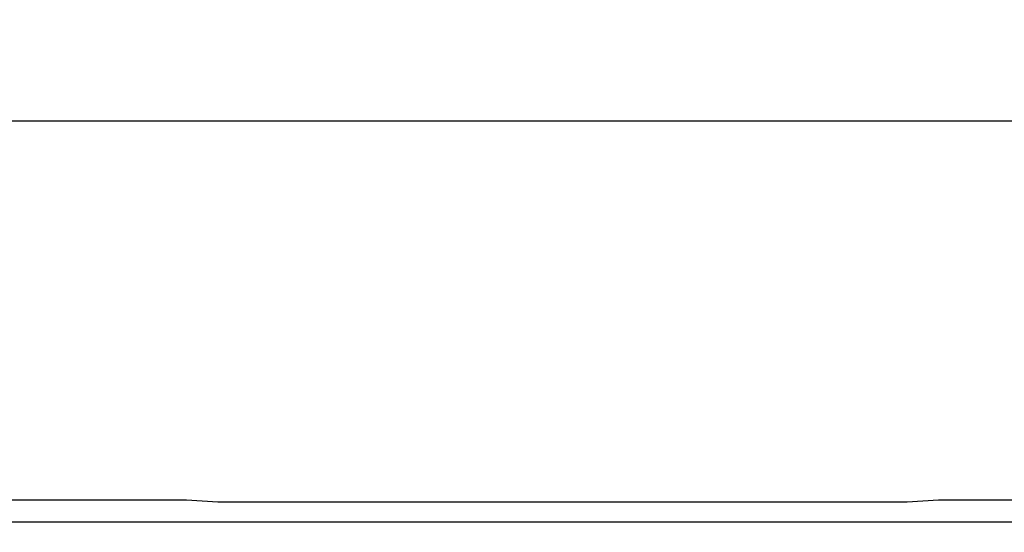
# Model space of a CAD drawing. Units: millimetres. Extents: x 0 to 291, y 0 to 204.
# Drawn here: x 206 to 221, y 170 to 179 of the extents above; entities that cross this region are included whole.
import ezdxf
from ezdxf.enums import TextEntityAlignment as Align

# ---------------------------------------------------------------- set-up
doc = ezdxf.new("R2010")
doc.units = ezdxf.units.MM
doc.layers.add('M-5M', color=7, linetype='Continuous')
doc.layers.add('Predeterminado', color=7, linetype='Continuous')
doc.styles.add('SEACAD_Arial', font='arial.ttf')
doc.dimstyles.new('ISO', dxfattribs={"dimtxt": 3.125, "dimasz": 3.125, "dimexe": 1.5625, "dimexo": 0, "dimgap": 0.78125, "dimtad": 0, "dimlfac": 20, "dimtxsty": 'SEACAD_Arial', "dimblk1": '_SE_FILLED', "dimblk2": '_SE_FILLED', "dimsah": 1, "dimcen": 1.5625, "dimadec": 1, "dimazin": 0, "dimtfac": 0.5, "dimtmove": 0, "dimatfit": 3, "dimfxl": 1, "dimtolj": 1, "dimarcsym": 0})

# ---------------------------------------------------------------- blocks, each defined once
blk = doc.blocks.new('SE5')
at = {"layer": 'M-5M', "color": 7, "linetype": 'Continuous'}
for p, q in [((208.408, 170.863), (197.908, 170.863)), ((208.908, 170.831), (208.408, 170.863)), ((219.908, 170.831), (208.908, 170.831)), ((220.408, 170.863), (219.908, 170.831)), ((238.908, 170.863), (220.408, 170.863)), ((280.708, 170.514), (178.607, 170.514))]:
    blk.add_line(p, q, dxfattribs=at)
blk = doc.blocks.new('DMBLK12')
at = {"layer": 'Predeterminado', "linetype": 'Continuous'}
for points in [[(177.583, 177.442), (174.458, 176.922), (177.583, 176.401)], [(277.933, 177.442), (277.933, 176.401), (281.058, 176.922)]]:
    blk.add_hatch(color=7, dxfattribs=at).paths.add_polyline_path(points)
at = {"layer": 'Predeterminado', "color": 7, "linetype": 'Continuous'}
for p, q in [((174.458, 149.213), (174.458, 178.484)), ((281.058, 170.863), (281.058, 178.484)), ((174.458, 176.922), (221.772, 176.922)), ((233.743, 176.922), (281.058, 176.922))]:
    blk.add_line(p, q, dxfattribs=at)
at = {"layer": 'Predeterminado', "color": 7, "linetype": 'Continuous', "style": 'SEACAD_Arial'}
blk.add_text('1066', height=3.125, dxfattribs=at).set_placement((222.866, 178.484), align=Align.TOP_LEFT)
blk = doc.blocks.new('_SE_FILLED')
at = {"color": 0}
blk.add_line((0, 0), (-1, 0), dxfattribs=at)
blk.add_solid([(0, 0), (-1, -0.1665), (-1, 0.1665), (0, 0)], dxfattribs=at)

msp = doc.modelspace()

# ---------------------------------------------------------------- block references
at = {"layer": 'Predeterminado'}
msp.add_blockref('SE5', (0, 0), dxfattribs=at)

# ---------------------------------------------------------------- dimensions: what is measured, and where the dimension line sits
at = {"layer": 'Predeterminado', "color": 7, "linetype": 'Continuous'}
dim = msp.add_linear_dim(base=(281.05753, 176.92165), p1=(174.45753, 149.21288), p2=(281.05753, 150.46288), text='\\A1;<>', dimstyle='ISO', override={"dimlfac": 10, "dimtolj": 0}, dxfattribs=at)
dim.commit()
dim.dimension.update_dxf_attribs({"geometry": 'DMBLK12', "text_midpoint": (227.75753, 176.92165), "dimtype": 160})

doc.saveas('drawing.dxf')
